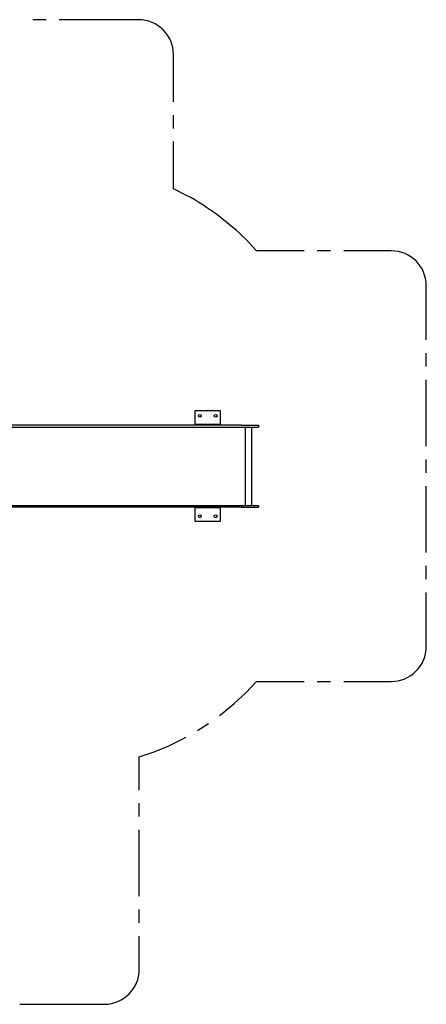
# Model space of a CAD drawing. Units: millimetres. Extents: x 6732 to 12960, y 2832 to 8480.
# Drawn here: x 10628 to 12960, y 2832 to 8480 of the extents above; entities that cross this region are included whole.
import ezdxf

# ---------------------------------------------------------------- set-up
doc = ezdxf.new("R2010")
doc.units = ezdxf.units.MM
doc.header["$MEASUREMENT"] = 0

# ---------------------------------------------------------------- blocks, each defined once
blk = doc.blocks.new('80813')
at = {"color": 1, "lineweight": 25}
for points in [[(1792.9, 2561.1), (1792.9, 2561.1), (1716.7, 2561.1), (1716.7, 2561.1)], [(2523.1, 1937.7), (2523.1, 1937.7), (2523.1, 2013.9), (2523.1, 2013.9)], [(3424.6, 1235.5), (3424.6, 1235.5), (3348.4, 1235.5), (3348.4, 1235.5)], [(3973.1, 571.4), (3973.1, 571.4), (3973.1, 647.6), (3973.1, 647.6)], [(3973.1, 114.3), (3973.1, 114.3), (3973.1, 495.2), (3973.1, 495.2)], [(3973.1, -38.1), (3973.1, -38.1), (3973.1, 38.1), (3973.1, 38.1)], [(3973.1, -495.2), (3973.1, -495.2), (3973.1, -114.3), (3973.1, -114.3)], [(3973.1, -647.6), (3973.1, -647.6), (3973.1, -571.4), (3973.1, -571.4)], [(3348.4, -1234.2), (3348.4, -1234.2), (3424.6, -1234.2), (3424.6, -1234.2)], [(2661.5, -1516.1), (2661.5, -1516.1), (2725, -1475.5), (2725, -1475.5)], [(2327.5, -2010.1), (2327.5, -2010.1), (2327.5, -1933.9), (2327.5, -1933.9)], [(2327.5, -2467.2), (2327.5, -2467.2), (2327.5, -2086.3), (2327.5, -2086.3)], [(2327.5, -2619.6), (2327.5, -2619.6), (2327.5, -2543.4), (2327.5, -2543.4)]]:
    blk.add_open_spline(points, degree=3, dxfattribs=at)
for points, knots in [([(2523.1, 2090), (2523.1, 2090), (2523.1, 2361.8), (2523.1, 2361.8), (2523.1, 2361.8), (2523.8, 2471.7), (2433, 2560.6), (2323.7, 2561.1), (2323.7, 2561.1), (2323.7, 2561.1), (1869.1, 2561.1), (1869.1, 2561.1)], [0, 0, 0, 0, 0.25, 0.25, 0.25, 0.25, 0.5, 0.5, 0.5, 0.5, 1, 1, 1, 1]), ([(3272.2, 1235.5), (3272.2, 1235.5), (3000.5, 1235.5), (3000.5, 1235.5), (3000.5, 1235.5), (3000.5, 1235.5), (2942.1, 1297.7), (2942.1, 1297.7), (2942.1, 1297.7), (2842.3, 1396), (2723.1, 1487.2), (2599.2, 1552.9), (2599.2, 1552.9), (2599.2, 1552.9), (2523.1, 1591), (2523.1, 1591), (2523.1, 1591), (2523.1, 1591), (2523.1, 1861.5), (2523.1, 1861.5)], [0, 0, 0, 0, 0.166667, 0.166667, 0.166667, 0.166667, 0.333333, 0.333333, 0.333333, 0.333333, 0.5, 0.5, 0.5, 0.5, 0.666667, 0.666667, 0.666667, 0.666667, 1, 1, 1, 1]), ([(3973.1, 723.8), (3973.1, 723.8), (3973.1, 1034.9), (3973.1, 1034.9), (3973.1, 1034.9), (3971.8, 1147.8), (3885.5, 1234.2), (3772.5, 1235.5), (3772.5, 1235.5), (3772.5, 1235.5), (3500.8, 1235.5), (3500.8, 1235.5)], [0, 0, 0, 0, 0.25, 0.25, 0.25, 0.25, 0.5, 0.5, 0.5, 0.5, 1, 1, 1, 1]), ([(3500.8, -1234.2), (3500.8, -1234.2), (3772.5, -1234.2), (3772.5, -1234.2), (3772.5, -1234.2), (3883, -1235.7), (3972.6, -1144.7), (3973.1, -1034.9), (3973.1, -1034.9), (3973.1, -1034.9), (3973.1, -723.8), (3973.1, -723.8)], [0, 0, 0, 0, 0.25, 0.25, 0.25, 0.25, 0.5, 0.5, 0.5, 0.5, 1, 1, 1, 1]), ([(2787.2, -1431.1), (2787.2, -1431.1), (2803.7, -1418.4), (2803.7, -1418.4), (2803.7, -1418.4), (2803.7, -1418.4), (2872.2, -1361.2), (2872.2, -1361.2), (2872.2, -1361.2), (2872.2, -1361.2), (2938.3, -1300.3), (2938.3, -1300.3), (2938.3, -1300.3), (2938.3, -1300.3), (3000.5, -1234.2), (3000.5, -1234.2), (3000.5, -1234.2), (3000.5, -1234.2), (3272.2, -1234.2), (3272.2, -1234.2)], [0, 0, 0, 0, 0.166667, 0.166667, 0.166667, 0.166667, 0.333333, 0.333333, 0.333333, 0.333333, 0.5, 0.5, 0.5, 0.5, 0.666667, 0.666667, 0.666667, 0.666667, 1, 1, 1, 1]), ([(2327.5, -1857.7), (2327.5, -1857.7), (2327.5, -1667.2), (2327.5, -1667.2), (2327.5, -1667.2), (2327.5, -1667.2), (2412.6, -1638), (2412.6, -1638), (2412.6, -1638), (2412.6, -1638), (2496.4, -1603.7), (2496.4, -1603.7), (2496.4, -1603.7), (2496.4, -1603.7), (2576.4, -1564.4), (2576.4, -1564.4), (2576.4, -1564.4), (2576.4, -1564.4), (2594.2, -1554.2), (2594.2, -1554.2)], [0, 0, 0, 0, 0.166667, 0.166667, 0.166667, 0.166667, 0.333333, 0.333333, 0.333333, 0.333333, 0.5, 0.5, 0.5, 0.5, 0.666667, 0.666667, 0.666667, 0.666667, 1, 1, 1, 1]), ([(1643.1, -3086.8), (1643.1, -3086.8), (2128.1, -3086.8), (2128.1, -3086.8), (2128.1, -3086.8), (2237.1, -3084.9), (2327.9, -2997.6), (2327.5, -2886.2), (2327.5, -2886.2), (2327.5, -2886.2), (2327.5, -2695.8), (2327.5, -2695.8)], [0, 0, 0, 0, 0.25, 0.25, 0.25, 0.25, 0.5, 0.5, 0.5, 0.5, 1, 1, 1, 1])]:
    blk.add_open_spline(points, degree=3, knots=knots, dxfattribs=at)
at = {"lineweight": 25}
for points, knots in [([(2648.8, 241.2), (2648.8, 241.2), (2648.8, 318.7), (2648.8, 318.7), (2648.8, 318.7), (2648.8, 318.7), (2791, 318.7), (2791, 318.7), (2791, 318.7), (2791, 318.7), (2791, 241.2), (2791, 241.2)], [0, 0, 0, 0, 0.25, 0.25, 0.25, 0.25, 0.5, 0.5, 0.5, 0.5, 1, 1, 1, 1]), ([(2683, 288.2), (2683, 288.2), (2680.5, 294.6), (2680.5, 294.6), (2680.5, 294.6), (2680.5, 294.6), (2675.4, 295.8), (2675.4, 295.8), (2675.4, 295.8), (2675.4, 295.8), (2669.1, 294.6), (2669.1, 294.6), (2669.1, 294.6), (2669.1, 294.6), (2666.5, 288.2), (2666.5, 288.2), (2666.5, 288.2), (2666.5, 288.2), (2669.1, 283.1), (2669.1, 283.1), (2669.1, 283.1), (2669.1, 283.1), (2675.4, 280.6), (2675.4, 280.6), (2675.4, 280.6), (2675.4, 280.6), (2680.5, 283.1), (2680.5, 283.1), (2680.5, 283.1), (2680.5, 283.1), (2683, 288.2), (2683, 288.2)], [0, 0, 0, 0, 0.111111, 0.111111, 0.111111, 0.111111, 0.222222, 0.222222, 0.222222, 0.222222, 0.333333, 0.333333, 0.333333, 0.333333, 0.444444, 0.444444, 0.444444, 0.444444, 0.555556, 0.555556, 0.555556, 0.555556, 0.666667, 0.666667, 0.666667, 0.666667, 0.777778, 0.777778, 0.777778, 0.777778, 1, 1, 1, 1]), ([(2773.2, 288.2), (2773.2, 288.2), (2770.7, 294.6), (2770.7, 294.6), (2770.7, 294.6), (2770.7, 294.6), (2765.6, 295.8), (2765.6, 295.8), (2765.6, 295.8), (2765.6, 295.8), (2759.2, 294.6), (2759.2, 294.6), (2759.2, 294.6), (2759.2, 294.6), (2756.7, 288.2), (2756.7, 288.2), (2756.7, 288.2), (2756.7, 288.2), (2759.2, 283.1), (2759.2, 283.1), (2759.2, 283.1), (2759.2, 283.1), (2765.6, 280.6), (2765.6, 280.6), (2765.6, 280.6), (2765.6, 280.6), (2770.7, 283.1), (2770.7, 283.1), (2770.7, 283.1), (2770.7, 283.1), (2773.2, 288.2), (2773.2, 288.2)], [0, 0, 0, 0, 0.111111, 0.111111, 0.111111, 0.111111, 0.222222, 0.222222, 0.222222, 0.222222, 0.333333, 0.333333, 0.333333, 0.333333, 0.444444, 0.444444, 0.444444, 0.444444, 0.555556, 0.555556, 0.555556, 0.555556, 0.666667, 0.666667, 0.666667, 0.666667, 0.777778, 0.777778, 0.777778, 0.777778, 1, 1, 1, 1]), ([(2791, 241.2), (2791, 241.2), (2791, 240), (2791, 240), (2791, 240), (2791, 240), (2648.8, 240), (2648.8, 240)], [0, 0, 0, 0, 0.333333, 0.333333, 0.333333, 0.333333, 1, 1, 1, 1]), ([(2791, -240), (2791, -240), (2791, -238.7), (2791, -238.7), (2791, -238.7), (2791, -238.7), (2648.8, -238.7), (2648.8, -238.7)], [0, 0, 0, 0, 0.333333, 0.333333, 0.333333, 0.333333, 1, 1, 1, 1]), ([(2791, -317.5), (2791, -317.5), (2648.8, -317.5), (2648.8, -317.5), (2648.8, -317.5), (2648.8, -317.5), (2648.8, -240), (2648.8, -240)], [0, 0, 0, 0, 0.333333, 0.333333, 0.333333, 0.333333, 1, 1, 1, 1]), ([(2683, -287), (2683, -287), (2680.5, -281.9), (2680.5, -281.9), (2680.5, -281.9), (2680.5, -281.9), (2675.4, -279.4), (2675.4, -279.4), (2675.4, -279.4), (2675.4, -279.4), (2669.1, -281.9), (2669.1, -281.9), (2669.1, -281.9), (2669.1, -281.9), (2666.5, -287), (2666.5, -287), (2666.5, -287), (2666.5, -287), (2669.1, -293.3), (2669.1, -293.3), (2669.1, -293.3), (2669.1, -293.3), (2675.4, -295.9), (2675.4, -295.9), (2675.4, -295.9), (2675.4, -295.9), (2680.5, -293.3), (2680.5, -293.3), (2680.5, -293.3), (2680.5, -293.3), (2683, -287), (2683, -287)], [0, 0, 0, 0, 0.111111, 0.111111, 0.111111, 0.111111, 0.222222, 0.222222, 0.222222, 0.222222, 0.333333, 0.333333, 0.333333, 0.333333, 0.444444, 0.444444, 0.444444, 0.444444, 0.555556, 0.555556, 0.555556, 0.555556, 0.666667, 0.666667, 0.666667, 0.666667, 0.777778, 0.777778, 0.777778, 0.777778, 1, 1, 1, 1]), ([(2773.2, -287), (2773.2, -287), (2770.7, -281.9), (2770.7, -281.9), (2770.7, -281.9), (2770.7, -281.9), (2765.6, -279.4), (2765.6, -279.4), (2765.6, -279.4), (2765.6, -279.4), (2759.2, -281.9), (2759.2, -281.9), (2759.2, -281.9), (2759.2, -281.9), (2756.7, -287), (2756.7, -287), (2756.7, -287), (2756.7, -287), (2759.2, -293.3), (2759.2, -293.3), (2759.2, -293.3), (2759.2, -293.3), (2765.6, -295.9), (2765.6, -295.9), (2765.6, -295.9), (2765.6, -295.9), (2770.7, -293.3), (2770.7, -293.3), (2770.7, -293.3), (2770.7, -293.3), (2773.2, -287), (2773.2, -287)], [0, 0, 0, 0, 0.111111, 0.111111, 0.111111, 0.111111, 0.222222, 0.222222, 0.222222, 0.222222, 0.333333, 0.333333, 0.333333, 0.333333, 0.444444, 0.444444, 0.444444, 0.444444, 0.555556, 0.555556, 0.555556, 0.555556, 0.666667, 0.666667, 0.666667, 0.666667, 0.777778, 0.777778, 0.777778, 0.777778, 1, 1, 1, 1])]:
    blk.add_open_spline(points, degree=3, knots=knots, dxfattribs=at)
for points in [[(2275.4, 234.9), (2275.4, 234.9), (1015.8, 234.9), (1015.8, 234.9)], [(2524.3, 234.9), (2524.3, 234.9), (2275.4, 234.9), (2275.4, 234.9)], [(2914.1, 234.9), (2914.1, 234.9), (2524.3, 234.9), (2524.3, 234.9)], [(2648.8, 241.2), (2648.8, 241.2), (2648.8, 240), (2648.8, 240)], [(2648.8, 240), (2648.8, 240), (2648.8, 234.9), (2648.8, 234.9)], [(2791, 234.9), (2791, 234.9), (2791, 240), (2791, 240)], [(2914.1, 234.9), (2914.1, 234.9), (3010.7, 234.9), (3010.7, 234.9)], [(3010.6, 234.9), (3010.6, 234.9), (3010.6, 224.7), (3010.6, 224.7)], [(1015.8, 224.7), (1015.8, 224.7), (2275.4, 224.7), (2275.4, 224.7)], [(2275.4, 224.7), (2275.4, 224.7), (2524.3, 224.7), (2524.3, 224.7)], [(2524.3, 224.7), (2524.3, 224.7), (2914.1, 224.7), (2914.1, 224.7)], [(2914.1, 224.7), (2914.1, 224.7), (3010.7, 224.7), (3010.7, 224.7)], [(2935.7, -224.8), (2935.7, -224.8), (2935.7, 224.7), (2935.7, 224.7)], [(2972.6, -224.8), (2972.6, -224.8), (2972.6, 224.7), (2972.6, 224.7)], [(1015.8, -224.8), (1015.8, -224.8), (2275.4, -224.8), (2275.4, -224.8)], [(2275.4, -224.8), (2275.4, -224.8), (2524.3, -224.8), (2524.3, -224.8)], [(2524.3, -224.8), (2524.3, -224.8), (2914.1, -224.8), (2914.1, -224.8)], [(2914.1, -224.8), (2914.1, -224.8), (3010.6, -224.8), (3010.6, -224.8)], [(3010.6, -224.8), (3010.6, -224.8), (3010.6, -234.9), (3010.6, -234.9)], [(2275.4, -234.9), (2275.4, -234.9), (1015.8, -234.9), (1015.8, -234.9)], [(2524.3, -234.9), (2524.3, -234.9), (2275.4, -234.9), (2275.4, -234.9)], [(2914.1, -234.9), (2914.1, -234.9), (2524.3, -234.9), (2524.3, -234.9)], [(2648.8, -238.7), (2648.8, -238.7), (2648.8, -234.9), (2648.8, -234.9)], [(2648.8, -240), (2648.8, -240), (2648.8, -238.7), (2648.8, -238.7)], [(2791, -234.9), (2791, -234.9), (2791, -238.7), (2791, -238.7)], [(2791, -240), (2791, -240), (2791, -317.5), (2791, -317.5)], [(2914.1, -234.9), (2914.1, -234.9), (3010.6, -234.9), (3010.6, -234.9)]]:
    blk.add_open_spline(points, degree=3, dxfattribs=at)

msp = doc.modelspace()

# ---------------------------------------------------------------- block references
msp.add_blockref('80813', (8986.4, 5918.4))

doc.saveas('drawing.dxf')
